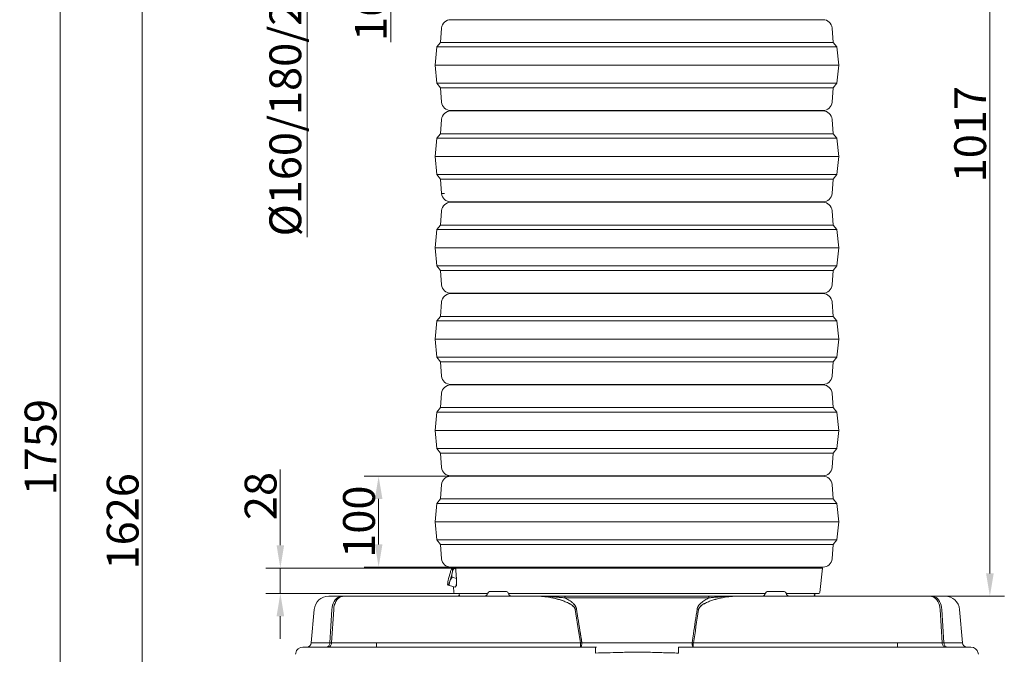
# Model space of a CAD drawing. Extents: x -22 to 2614, y -3230 to 105.
# Drawn here: x -22 to 1061, y -1147 to -448 of the extents above; entities that cross this region are included whole.
import ezdxf

# ---------------------------------------------------------------- set-up
doc = ezdxf.new("R2010")
doc.units = 0
doc.header["$LTSCALE"] = 5
doc.layers.add('Bemaßungen(Brunner)', color=7, linetype='Continuous', lineweight=25)
doc.layers.add('SLD-0', color=7, linetype='Continuous')
doc.styles.add('Brunner 2014', font='arial.ttf', dxfattribs={"height": 35})
doc.dimstyles.new('Brunner 2014', dxfattribs={"dimscale": 5, "dimtxt": 35, "dimasz": 5, "dimexe": 3.175, "dimexo": 0, "dimgap": 0.762, "dimtad": 1, "dimdec": 0, "dimrnd": 1e-08, "dimtxsty": 'Brunner 2014', "dimcen": 0.09, "dimdle": 10, "dimclrd": 7, "dimclre": 7, "dimclrt": 7, "dimadec": 1, "dimazin": 2, "dimtfac": 0.666667, "dimtdec": 0, "dimtmove": 0, "dimatfit": 3, "dimldrblk": 'Filled-1', "dimfxl": 1, "dimtolj": 1, "dimlwd": 5, "dimlwe": 5, "dimarcsym": 0})

# ---------------------------------------------------------------- blocks, each defined once
blk = doc.blocks.new('*D91')
at = {"layer": 'Bemaßungen(Brunner)', "color": 7, "linetype": 'Continuous', "lineweight": 5, "transparency": 16777216}
for p, q in [((264.7, -1026.9), (264.7, -943.5)), ((453, -1051.9), (248.8, -1051.9)), ((264.7, -1079.9), (264.7, -1051.9)), ((461, -1079.9), (248.8, -1079.9)), ((264.7, -1104.9), (264.7, -1129.9))]:
    blk.add_line(p, q, dxfattribs=at)
at = {"layer": 'Bemaßungen(Brunner)', "color": 7, "lineweight": 5, "transparency": 16777216}
for points in [[(260.6, -1026.9), (268.9, -1026.9), (264.7, -1051.9)], [(260.6, -1104.9), (268.9, -1104.9), (264.7, -1079.9)]]:
    blk.add_solid(points, dxfattribs=at)
at = {"layer": 'Defpoints', "color": 0, "lineweight": 5, "transparency": 16777216}
for p in [(264.7, -1051.9), (453, -1051.9), (461, -1079.9)]:
    blk.add_point(p, dxfattribs=at)
at = {"layer": 'Bemaßungen(Brunner)', "color": 7, "lineweight": 9, "transparency": 16777216, "insert": (243, -972.7), "char_height": 35, "attachment_point": 5, "rotation": 90, "style": 'Brunner 2014'}
blk.add_mtext('\\A1;28', dxfattribs=at)
blk = doc.blocks.new('Filled-1')
at = {"color": 0}
for p, q in [((0, 0), (-1, 0.167)), ((-1, 0.167), (-1, -0.167)), ((-1, 0), (0, 0)), ((-1, -0.167), (0, 0))]:
    blk.add_line(p, q, dxfattribs=at)
at = {"color": 0, "flags": 128}
blk.add_lwpolyline([(-1, -0.167), (0, 0), (-1, 0.167), (-1, -0.167)], dxfattribs=at)
at = {"color": 0}
blk.add_solid([(-1, -0.167), (0, 0), (-1, 0.167), (-1, -0.167)], dxfattribs=at)
blk = doc.blocks.new('*D134')
at = {"layer": 'Bemaßungen(Brunner)', "color": 7, "linetype": 'Continuous', "lineweight": 5, "transparency": 16777216}
for p, q in [((458.9, -950.9), (357, -950.9)), ((372.8, -1025.9), (372.8, -975.9)), ((458.9, -1050.9), (357, -1050.9))]:
    blk.add_line(p, q, dxfattribs=at)
at = {"layer": 'Bemaßungen(Brunner)', "color": 7, "lineweight": 5, "transparency": 16777216}
for points in [[(368.7, -975.9), (377, -975.9), (372.8, -950.9)], [(368.7, -1025.9), (377, -1025.9), (372.8, -1050.9)]]:
    blk.add_solid(points, dxfattribs=at)
at = {"layer": 'Defpoints', "color": 0, "lineweight": 5, "transparency": 16777216}
for p in [(372.8, -950.9), (458.9, -950.9), (458.9, -1050.9)]:
    blk.add_point(p, dxfattribs=at)
at = {"layer": 'Bemaßungen(Brunner)', "color": 7, "lineweight": 9, "transparency": 16777216, "insert": (351.2, -1000.9), "char_height": 35, "attachment_point": 5, "rotation": 90, "style": 'Brunner 2014'}
blk.add_mtext('\\A1;100', dxfattribs=at)
blk = doc.blocks.new('*D135')
at = {"layer": 'Bemaßungen(Brunner)', "color": 7, "linetype": 'Continuous', "lineweight": 5, "transparency": 16777216}
for p, q in [((264.7, -1026.9), (264.7, -943.5)), ((453, -1051.9), (248.8, -1051.9)), ((264.7, -1079.9), (264.7, -1051.9)), ((461, -1079.9), (248.8, -1079.9)), ((264.7, -1104.9), (264.7, -1129.9))]:
    blk.add_line(p, q, dxfattribs=at)
at = {"layer": 'Bemaßungen(Brunner)', "color": 7, "lineweight": 5, "transparency": 16777216}
for points in [[(260.6, -1026.9), (268.9, -1026.9), (264.7, -1051.9)], [(260.6, -1104.9), (268.9, -1104.9), (264.7, -1079.9)]]:
    blk.add_solid(points, dxfattribs=at)
at = {"layer": 'Defpoints', "color": 0, "lineweight": 5, "transparency": 16777216}
for p in [(264.7, -1051.9), (453, -1051.9), (461, -1079.9)]:
    blk.add_point(p, dxfattribs=at)
at = {"layer": 'Bemaßungen(Brunner)', "color": 7, "lineweight": 9, "transparency": 16777216, "insert": (243, -972.7), "char_height": 35, "attachment_point": 5, "rotation": 90, "style": 'Brunner 2014'}
blk.add_mtext('\\A1;28', dxfattribs=at)
blk = doc.blocks.new('*D126')
at = {"layer": 'Defpoints', "color": 0, "lineweight": 5, "transparency": 16777216}
for p in [(451.8, -198.9), (386.3, -366.3), (432.9, -366.3)]:
    blk.add_point(p, dxfattribs=at)
at = {"layer": 'SLD-0', "color": 7, "linetype": 'Continuous', "lineweight": 5, "transparency": 16777216}
for p, q in [((451.8, -198.9), (370.4, -198.9)), ((386.3, -223.9), (386.3, -341.3)), ((432.9, -366.3), (370.4, -366.3)), ((386.3, -366.3), (386.3, -473))]:
    blk.add_line(p, q, dxfattribs=at)
at = {"layer": 'SLD-0', "color": 7, "lineweight": 5, "transparency": 16777216}
for points in [[(382.1, -223.9), (390.4, -223.9), (386.3, -198.9)], [(382.1, -341.3), (390.4, -341.3), (386.3, -366.3)]]:
    blk.add_solid(points, dxfattribs=at)
at = {"layer": 'SLD-0', "color": 7, "lineweight": 9, "transparency": 16777216, "insert": (346.7, -432.1), "char_height": 35, "attachment_point": 2, "rotation": 90, "style": 'Brunner 2014'}
blk.add_mtext('\\A1;167', dxfattribs=at)
blk = doc.blocks.new('*D129')
at = {"layer": 'Defpoints', "color": 0, "lineweight": 5, "transparency": 16777216}
for p in [(454.3, -109.3), (294.2, -285.2), (451.2, -285.2)]:
    blk.add_point(p, dxfattribs=at)
at = {"layer": 'SLD-0', "color": 7, "linetype": 'Continuous', "lineweight": 5, "transparency": 16777216}
for p, q in [((454.3, -109.3), (278.3, -109.3)), ((294.2, -134.3), (294.2, -260.2)), ((451.2, -285.2), (278.3, -285.2)), ((294.2, -285.2), (294.2, -687.9))]:
    blk.add_line(p, q, dxfattribs=at)
at = {"layer": 'SLD-0', "color": 7, "lineweight": 5, "transparency": 16777216}
for points in [[(290, -134.3), (298.3, -134.3), (294.2, -109.3)], [(290, -260.2), (298.3, -260.2), (294.2, -285.2)]]:
    blk.add_solid(points, dxfattribs=at)
at = {"layer": 'SLD-0', "color": 1, "lineweight": 9, "transparency": 16777216, "insert": (252.7, -531.3), "char_height": 35, "attachment_point": 2, "rotation": 90, "style": 'Brunner 2014'}
blk.add_mtext('\\A1;%%C160/180/200', dxfattribs=at)
blk = doc.blocks.new('*D131')
at = {"layer": 'Bemaßungen(Brunner)', "color": 7, "linetype": 'Continuous', "lineweight": 5, "transparency": 16777216}
for p, q in [((451.8, -198.9), (97.1, -198.9)), ((112.9, -1799.7), (112.9, -223.9)), ((279.9, -1824.7), (97.1, -1824.7))]:
    blk.add_line(p, q, dxfattribs=at)
at = {"layer": 'Bemaßungen(Brunner)', "color": 7, "lineweight": 5, "transparency": 16777216}
for points in [[(108.8, -223.9), (117.1, -223.9), (112.9, -198.9)], [(108.8, -1799.7), (117.1, -1799.7), (112.9, -1824.7)]]:
    blk.add_solid(points, dxfattribs=at)
at = {"layer": 'Defpoints', "color": 0, "lineweight": 5, "transparency": 16777216}
for p in [(112.9, -198.9), (451.8, -198.9), (279.9, -1824.7)]:
    blk.add_point(p, dxfattribs=at)
at = {"layer": 'Bemaßungen(Brunner)', "color": 1, "lineweight": 9, "transparency": 16777216, "insert": (91.3, -1000.5), "char_height": 35, "attachment_point": 5, "rotation": 90, "style": 'Brunner 2014'}
blk.add_mtext('\\A1;1626', dxfattribs=at)
blk = doc.blocks.new('*D132')
at = {"layer": 'Bemaßungen(Brunner)', "color": 7, "linetype": 'Continuous', "lineweight": 5, "transparency": 16777216}
for p, q in [((565.5, -65.8), (6.8, -65.8)), ((22.7, -90.8), (22.7, -1799.7)), ((279.9, -1824.7), (6.8, -1824.7))]:
    blk.add_line(p, q, dxfattribs=at)
at = {"layer": 'Bemaßungen(Brunner)', "color": 7, "lineweight": 5, "transparency": 16777216}
for points in [[(18.5, -90.8), (26.9, -90.8), (22.7, -65.8)], [(18.5, -1799.7), (26.9, -1799.7), (22.7, -1824.7)]]:
    blk.add_solid(points, dxfattribs=at)
at = {"layer": 'Defpoints', "color": 0, "lineweight": 5, "transparency": 16777216}
for p in [(565.5, -65.8), (22.7, -1824.7), (279.9, -1824.7)]:
    blk.add_point(p, dxfattribs=at)
at = {"layer": 'Bemaßungen(Brunner)', "color": 7, "lineweight": 9, "transparency": 16777216, "insert": (1, -918.9), "char_height": 35, "attachment_point": 5, "rotation": 90, "style": 'Brunner 2014'}
blk.add_mtext('\\A1;1759', dxfattribs=at)
blk = doc.blocks.new('*D124')
at = {"layer": 'Bemaßungen(Brunner)', "color": 7, "linetype": 'Continuous', "lineweight": 5, "transparency": 16777216}
for p, q in [((748.2, -65.8), (1061, -65.8)), ((1045.1, -90.8), (1045.1, -1057.9)), ((981, -1082.9), (1061, -1082.9))]:
    blk.add_line(p, q, dxfattribs=at)
at = {"layer": 'Bemaßungen(Brunner)', "color": 7, "lineweight": 5, "transparency": 16777216}
for points in [[(1040.9, -90.8), (1049.3, -90.8), (1045.1, -65.8)], [(1040.9, -1057.9), (1049.3, -1057.9), (1045.1, -1082.9)]]:
    blk.add_solid(points, dxfattribs=at)
at = {"layer": 'Defpoints', "color": 0, "lineweight": 5, "transparency": 16777216}
for p in [(748.2, -65.8), (981, -1082.9), (1045.1, -1082.9)]:
    blk.add_point(p, dxfattribs=at)
at = {"layer": 'Bemaßungen(Brunner)', "color": 7, "lineweight": 9, "transparency": 16777216, "insert": (1023.4, -574.4), "char_height": 35, "attachment_point": 5, "rotation": 90, "style": 'Brunner 2014'}
blk.add_mtext('\\A1;1017', dxfattribs=at)

msp = doc.modelspace()

# ---------------------------------------------------------------- linework, layer by layer
at = {"color": 7, "linetype": 'Continuous', "lineweight": 9}
for p, q in [((452.1, -448.4), (861.6, -448.4)), ((442.1, -457.6), (440.9, -473.4)), ((872.9, -473.4), (871.6, -457.6)), ((440.9, -473.4), (436.9, -478.4)), ((440.9, -473.4), (436.9, -478.4)), ((440.9, -473.4), (872.9, -473.4)), ((876.9, -478.4), (872.9, -473.4)), ((436.9, -478.4), (434.9, -498.4)), ((436.9, -478.4), (876.9, -478.4)), ((878.9, -498.4), (876.9, -478.4)), ((434.9, -498.4), (436.9, -518.4)), ((434.9, -498.4), (878.9, -498.4)), ((876.9, -518.4), (878.9, -498.4)), ((436.9, -518.4), (440.9, -523.4)), ((436.9, -518.4), (876.9, -518.4)), ((872.9, -523.4), (876.9, -518.4)), ((440.9, -523.4), (442.1, -539.2)), ((440.9, -523.4), (872.9, -523.4)), ((871.6, -539.2), (872.9, -523.4)), ((454.9, -548.4), (452.1, -548.4)), ((452.1, -548.9), (861.6, -548.9)), ((861.6, -548.4), (454.9, -548.4)), ((458.9, -548.4), (458.9, -548.9)), ((854.8, -548.9), (854.9, -548.4)), ((442.1, -558.1), (440.9, -573.9)), ((872.9, -573.9), (871.6, -558.1)), ((440.9, -573.9), (436.9, -578.9)), ((440.9, -573.9), (872.9, -573.9)), ((876.9, -578.9), (872.9, -573.9)), ((436.9, -578.9), (434.9, -598.9)), ((436.9, -578.9), (876.9, -578.9)), ((878.9, -598.9), (876.9, -578.9)), ((434.9, -598.9), (436.9, -618.9)), ((434.9, -598.9), (878.9, -598.9)), ((876.9, -618.9), (878.9, -598.9)), ((436.9, -618.9), (440.9, -623.9)), ((436.9, -618.9), (876.9, -618.9)), ((440.9, -623.9), (442.1, -639.7)), ((440.9, -623.9), (872.9, -623.9)), ((871.6, -639.7), (872.9, -623.9)), ((872.9, -623.9), (876.9, -618.9)), ((454.9, -648.9), (452.1, -648.9)), ((452.1, -649.4), (861.6, -649.4)), ((861.6, -648.9), (454.9, -648.9)), ((458.9, -648.9), (458.9, -649.4)), ((854.8, -649.4), (854.9, -648.9)), ((442.1, -658.6), (440.9, -674.4)), ((872.9, -674.4), (871.6, -658.6)), ((436.9, -679.4), (434.9, -699.4)), ((440.9, -674.4), (436.9, -679.4)), ((436.9, -679.4), (876.9, -679.4)), ((440.9, -674.4), (872.9, -674.4)), ((876.9, -679.4), (872.9, -674.4)), ((878.9, -699.4), (876.9, -679.4)), ((434.9, -699.4), (436.9, -719.4)), ((434.9, -699.4), (878.9, -699.4)), ((876.9, -719.4), (878.9, -699.4)), ((436.9, -719.4), (440.9, -724.4)), ((436.9, -719.4), (876.9, -719.4)), ((440.9, -724.4), (442.1, -740.2)), ((440.9, -724.4), (872.9, -724.4)), ((871.6, -740.2), (872.9, -724.4)), ((872.9, -724.4), (876.9, -719.4)), ((454.9, -749.4), (452.1, -749.4)), ((452.1, -749.9), (861.6, -749.9)), ((861.6, -749.4), (454.9, -749.4)), ((458.9, -749.4), (458.9, -749.9)), ((854.8, -749.9), (854.9, -749.4)), ((442.1, -759.1), (440.9, -774.9)), ((872.9, -774.9), (871.6, -759.1)), ((440.9, -774.9), (436.9, -779.9)), ((440.9, -774.9), (872.9, -774.9)), ((876.9, -779.9), (872.9, -774.9)), ((436.9, -779.9), (434.9, -799.9)), ((436.9, -779.9), (876.9, -779.9)), ((878.9, -799.9), (876.9, -779.9)), ((434.9, -799.9), (436.9, -819.9)), ((434.9, -799.9), (878.9, -799.9)), ((876.9, -819.9), (878.9, -799.9)), ((436.9, -819.9), (440.9, -824.9)), ((436.9, -819.9), (876.9, -819.9)), ((872.9, -824.9), (876.9, -819.9)), ((440.9, -824.9), (442.1, -840.7)), ((440.9, -824.9), (872.9, -824.9)), ((871.6, -840.7), (872.9, -824.9)), ((454.9, -849.9), (452.1, -849.9)), ((452.1, -850.4), (861.6, -850.4)), ((861.6, -849.9), (454.9, -849.9)), ((458.9, -849.9), (458.9, -850.4)), ((854.8, -850.4), (854.9, -849.9)), ((442.1, -859.6), (440.9, -875.4)), ((872.9, -875.4), (871.6, -859.6)), ((440.9, -875.4), (436.9, -880.4)), ((440.9, -875.4), (872.9, -875.4)), ((876.9, -880.4), (872.9, -875.4)), ((436.9, -880.4), (434.9, -900.4)), ((436.9, -880.4), (876.9, -880.4)), ((878.9, -900.4), (876.9, -880.4)), ((434.9, -900.4), (436.9, -920.4)), ((434.9, -900.4), (878.9, -900.4)), ((876.9, -920.4), (878.9, -900.4)), ((436.9, -920.4), (440.9, -925.4)), ((436.9, -920.4), (876.9, -920.4)), ((872.9, -925.4), (876.9, -920.4)), ((440.9, -925.4), (442.1, -941.2)), ((440.9, -925.4), (872.9, -925.4)), ((871.6, -941.2), (872.9, -925.4)), ((454.9, -950.4), (452.1, -950.4)), ((452.1, -950.9), (861.6, -950.9)), ((861.6, -950.4), (454.9, -950.4)), ((458.9, -950.4), (458.9, -950.9)), ((854.8, -950.9), (854.9, -950.4)), ((442.1, -960.1), (440.9, -975.9)), ((872.9, -975.9), (871.6, -960.1)), ((436.9, -980.9), (434.9, -1000.9)), ((440.9, -975.9), (436.9, -980.9)), ((436.9, -980.9), (876.9, -980.9)), ((440.9, -975.9), (872.9, -975.9)), ((876.9, -980.9), (872.9, -975.9)), ((878.9, -1000.9), (876.9, -980.9)), ((434.9, -1000.9), (436.9, -1020.9)), ((434.9, -1000.9), (878.9, -1000.9)), ((876.9, -1020.9), (878.9, -1000.9)), ((436.9, -1020.9), (440.9, -1025.9)), ((436.9, -1020.9), (876.9, -1020.9)), ((440.9, -1025.9), (442.1, -1041.7)), ((440.9, -1025.9), (872.9, -1025.9)), ((871.6, -1041.7), (872.9, -1025.9)), ((872.9, -1025.9), (876.9, -1020.9)), ((454.9, -1050.9), (452.1, -1050.9)), ((452.9, -1051.9), (453, -1053.3)), ((452.9, -1051.9), (453, -1051.9)), ((452.9, -1051.9), (453, -1053.3)), ((452.9, -1051.9), (453, -1051.9)), ((453, -1051.9), (456.4, -1051.9)), ((453, -1051.9), (456.4, -1051.9)), ((453.8, -1052.2), (453.6, -1052.4)), ((453.8, -1052.2), (453.6, -1052.4)), ((861.6, -1050.9), (454.9, -1050.9)), ((457.6, -1053.2), (455.4, -1052.6)), ((457.6, -1053.2), (455.4, -1052.6)), ((456.4, -1051.9), (457.9, -1051.9)), ((456.4, -1051.9), (457.9, -1051.9)), ((457.9, -1051.9), (860.9, -1051.9)), ((458.9, -1050.9), (459, -1051.9)), ((854.7, -1051.9), (854.9, -1050.9)), ((858, -1079), (860.9, -1051.9)), ((448.8, -1070.3), (448.8, -1070.6)), ((448.8, -1070.3), (448.8, -1070.6)), ((457.3, -1072.8), (450.5, -1071)), ((457.3, -1072.8), (450.5, -1071)), ((458.3, -1063.3), (453.6, -1062)), ((458.3, -1063.3), (453.6, -1062)), ((457.3, -1072.8), (458.5, -1069.4)), ((457.3, -1072.8), (458.5, -1069.4)), ((317.9, -1082.9), (332.7, -1082.9)), ((332.7, -1082.9), (317.9, -1082.9)), ((317.9, -1082.9), (332.7, -1082.9)), ((317.9, -1082.9), (332.7, -1082.9)), ((332.7, -1082.9), (334.6, -1082.9)), ((334.6, -1082.9), (332.7, -1082.9)), ((332.7, -1082.9), (334.6, -1082.9)), ((332.7, -1082.9), (334.6, -1082.9)), ((334.6, -1082.9), (370.3, -1082.9)), ((334.6, -1082.9), (370.3, -1082.9)), ((334.6, -1082.9), (370.3, -1082.9)), ((370.3, -1082.9), (546.1, -1082.9)), ((370.3, -1082.9), (546.1, -1082.9)), ((370.3, -1082.9), (546.1, -1082.9)), ((370.3, -1082.9), (546.1, -1082.9)), ((455, -1072.2), (455.7, -1079)), ((492.7, -1079.9), (456.7, -1079.9)), ((492.8, -1079.5), (492.7, -1079.7)), ((492.8, -1079.5), (492.7, -1079.7)), ((494.8, -1077.9), (513.5, -1077.9)), ((515.5, -1079.7), (515.5, -1079.5)), ((515.5, -1079.7), (515.5, -1079.5)), ((656.9, -1079.9), (515.6, -1079.9)), ((578.4, -1082.9), (735.4, -1082.9)), ((735.4, -1082.9), (578.4, -1082.9)), ((578.4, -1082.9), (735.4, -1082.9)), ((578.4, -1082.9), (735.4, -1082.9)), ((578.4, -1082.9), (735.4, -1082.9)), ((578.4, -1082.9), (735.4, -1082.9)), ((578.4, -1082.9), (735.4, -1082.9)), ((798.2, -1079.9), (656.9, -1079.9)), ((767.6, -1082.9), (943.4, -1082.9)), ((767.6, -1082.9), (943.4, -1082.9)), ((767.6, -1082.9), (943.4, -1082.9)), ((767.6, -1082.9), (943.4, -1082.9)), ((767.6, -1082.9), (943.4, -1082.9)), ((798.3, -1079.5), (798.2, -1079.7)), ((798.3, -1079.5), (798.2, -1079.7)), ((800.2, -1077.9), (819, -1077.9)), ((821, -1079.7), (820.9, -1079.5)), ((821, -1079.7), (820.9, -1079.5)), ((857, -1079.9), (821, -1079.9)), ((943.4, -1082.9), (979.1, -1082.9)), ((943.4, -1082.9), (979.1, -1082.9)), ((943.4, -1082.9), (979.1, -1082.9)), ((943.4, -1082.9), (979.1, -1082.9)), ((979.1, -1082.9), (981, -1082.9)), ((981, -1082.9), (979.1, -1082.9)), ((979.1, -1082.9), (981, -1082.9)), ((979.1, -1082.9), (981, -1082.9)), ((979.1, -1082.9), (981, -1082.9)), ((981, -1082.9), (995.8, -1082.9)), ((981, -1082.9), (995.8, -1082.9)), ((981, -1082.9), (995.8, -1082.9)), ((981, -1082.9), (995.8, -1082.9)), ((981, -1082.9), (995.8, -1082.9)), ((981, -1082.9), (995.8, -1082.9)), ((736.1, -1084.8), (577.6, -1084.8)), ((577.6, -1084.8), (736.1, -1084.8)), ((736.1, -1084.8), (577.6, -1084.8)), ((736.1, -1084.8), (577.6, -1084.8)), ((298.8, -1134.3), (302, -1097.5)), ((298.8, -1134.3), (302, -1097.5)), ((298.8, -1134.3), (302, -1097.5)), ((321.4, -1097.5), (319.2, -1134.3)), ((321.4, -1097.5), (319.2, -1134.3)), ((321.1, -1134.3), (323.4, -1097.5)), ((990.4, -1097.5), (992.7, -1134.3)), ((994.6, -1134.3), (992.3, -1097.5)), ((994.6, -1134.3), (992.3, -1097.5)), ((1011.7, -1097.5), (1015, -1134.3)), ((1011.7, -1097.5), (1015, -1134.3)), ((298.8, -1134.3), (319.2, -1134.3)), ((319.2, -1134.3), (321.1, -1134.3)), ((321.1, -1134.3), (370.3, -1134.3)), ((370.3, -1134.3), (370.3, -1138.9)), ((370.3, -1134.3), (594.8, -1134.3)), ((594.8, -1134.3), (594.8, -1138.9)), ((596.3, -1134.1), (717.5, -1134.1)), ((718.9, -1138.9), (718.9, -1134.3)), ((718.9, -1134.3), (943.4, -1134.3)), ((943.4, -1138.9), (943.4, -1134.3)), ((943.4, -1134.3), (992.7, -1134.3)), ((992.7, -1134.3), (994.6, -1134.3)), ((994.6, -1134.3), (1015, -1134.3)), ((281.4, -1146.9), (281.6, -1145.5)), ((289.5, -1138.9), (611.2, -1138.9)), ((611.2, -1138.9), (612.4, -1138.9)), ((611.2, -1138.9), (611.2, -1145.5)), ((702.5, -1138.9), (702.5, -1145.5)), ((702.5, -1138.9), (1024.2, -1138.9)), ((1032.1, -1145.5), (1032.4, -1146.9))]:
    msp.add_line(p, q, dxfattribs=at)
at = {"color": 8, "linetype": 'Continuous', "lineweight": 9}
for p, q in [((442.1, -639.7), (445.1, -639.7)), ((458.3, -1071.6), (458.4, -1071.3)), ((458.3, -1071.6), (458.4, -1071.3))]:
    msp.add_line(p, q, dxfattribs=at)
at = {"color": 7, "linetype": 'Continuous', "lineweight": 9, "flags": 128}
for points in [[(453.9, -1052.2), (453.8, -1052.3), (453.6, -1052.5), (453.3, -1052.8), (453, -1053.3), (452.7, -1054), (452.4, -1054.7), (452, -1055.6), (451.7, -1056.6)], [(453.9, -1052.2), (453.8, -1052.3), (453.6, -1052.5), (453.3, -1052.8), (453, -1053.3), (452.7, -1054), (452.4, -1054.7), (452, -1055.6), (451.7, -1056.6)], [(453.7, -1057.1), (453.9, -1056.1), (454, -1055.2), (454.1, -1054.3), (454.2, -1053.6), (454.2, -1053.1), (454.1, -1052.6), (454.1, -1052.4), (453.9, -1052.2)], [(453.7, -1057.1), (453.9, -1056.1), (454, -1055.2), (454.1, -1054.3), (454.2, -1053.6), (454.2, -1053.1), (454.1, -1052.6), (454.1, -1052.4), (453.9, -1052.2)], [(449.2, -1065.7), (449, -1066.8), (448.9, -1067.7), (448.8, -1068.5), (448.7, -1069.2), (448.7, -1069.8), (448.8, -1070.2), (448.8, -1070.5), (449, -1070.6)], [(449.2, -1065.7), (449, -1066.8), (448.9, -1067.7), (448.8, -1068.5), (448.7, -1069.2), (448.7, -1069.8), (448.8, -1070.2), (448.8, -1070.5), (449, -1070.6)], [(449, -1070.6), (449.2, -1070.6), (449.4, -1070.4), (449.6, -1070), (449.9, -1069.5), (450.2, -1068.9), (450.5, -1068.1), (450.9, -1067.2), (451.2, -1066.3)], [(449, -1070.6), (449.2, -1070.6), (449.4, -1070.4), (449.6, -1070), (449.9, -1069.5), (450.2, -1068.9), (450.5, -1068.1), (450.9, -1067.2), (451.2, -1066.3)], [(321.4, -1097.5), (321.7, -1095.2), (322.2, -1092.9), (323, -1090.8), (323.9, -1088.8), (325.1, -1087.1), (326.4, -1085.6), (327.8, -1084.5), (329.4, -1083.6), (331, -1083.1), (332.7, -1082.9)], [(321.4, -1097.5), (321.7, -1095.2), (322.2, -1092.9), (323, -1090.8), (323.9, -1088.8), (325.1, -1087.1), (326.4, -1085.6), (327.8, -1084.5), (329.4, -1083.6), (331, -1083.1), (332.7, -1082.9)], [(321.4, -1097.5), (321.7, -1095.2), (322.2, -1092.9), (323, -1090.8), (323.9, -1088.8), (325.1, -1087.1), (326.4, -1085.6), (327.8, -1084.5), (329.4, -1083.6), (331, -1083.1), (332.7, -1082.9)], [(323.4, -1097.5), (323.6, -1095.2), (324.1, -1092.9), (324.9, -1090.8), (325.8, -1088.8), (327, -1087.1), (328.3, -1085.6), (329.8, -1084.5), (331.3, -1083.6), (333, -1083.1), (334.6, -1082.9)], [(323.4, -1097.5), (323.6, -1095.2), (324.1, -1092.9), (324.9, -1090.8), (325.8, -1088.8), (327, -1087.1), (328.3, -1085.6), (329.8, -1084.5), (331.3, -1083.6), (333, -1083.1), (334.6, -1082.9)], [(461, -1079.9), (461.3, -1081), (461.9, -1081.9)], [(577.6, -1084.8), (577.6, -1084.4), (577.7, -1084.1), (577.7, -1083.7), (577.8, -1083.5), (577.9, -1083.2), (578.1, -1083), (578.2, -1082.9), (578.4, -1082.9)], [(577.6, -1084.8), (577.6, -1084.4), (577.7, -1084.1), (577.7, -1083.7), (577.8, -1083.5), (577.9, -1083.2), (578.1, -1083), (578.2, -1082.9), (578.4, -1082.9)], [(577.6, -1084.8), (577.6, -1084.4), (577.7, -1084.1), (577.7, -1083.7), (577.8, -1083.5), (577.9, -1083.2), (578.1, -1083), (578.2, -1082.9), (578.4, -1082.9)], [(577.6, -1084.8), (577.6, -1084.4), (577.7, -1084.1), (577.7, -1083.7), (577.8, -1083.5), (577.9, -1083.2), (578.1, -1083), (578.2, -1082.9), (578.4, -1082.9)], [(736.1, -1084.8), (736.1, -1084.4), (736.1, -1084.1), (736, -1083.7), (735.9, -1083.5), (735.8, -1083.2), (735.7, -1083), (735.5, -1082.9), (735.4, -1082.9)], [(736.1, -1084.8), (736.1, -1084.4), (736.1, -1084.1), (736, -1083.7), (735.9, -1083.5), (735.8, -1083.2), (735.7, -1083), (735.5, -1082.9), (735.4, -1082.9)], [(736.1, -1084.8), (736.1, -1084.4), (736.1, -1084.1), (736, -1083.7), (735.9, -1083.5), (735.8, -1083.2), (735.7, -1083), (735.5, -1082.9), (735.4, -1082.9)], [(736.1, -1084.8), (736.1, -1084.4), (736.1, -1084.1), (736, -1083.7), (735.9, -1083.5), (735.8, -1083.2), (735.7, -1083), (735.5, -1082.9), (735.4, -1082.9)], [(851.9, -1081.9), (852.4, -1081), (852.8, -1079.9)], [(990.4, -1097.5), (990.1, -1095.2), (989.6, -1092.9), (988.9, -1090.8), (987.9, -1088.8), (986.8, -1087.1), (985.4, -1085.6), (984, -1084.5), (982.4, -1083.6), (980.8, -1083.1), (979.1, -1082.9)], [(990.4, -1097.5), (990.1, -1095.2), (989.6, -1092.9), (988.9, -1090.8), (987.9, -1088.8), (986.8, -1087.1), (985.4, -1085.6), (984, -1084.5), (982.4, -1083.6), (980.8, -1083.1), (979.1, -1082.9)], [(992.3, -1097.5), (992, -1095.2), (991.5, -1092.9), (990.8, -1090.8), (989.8, -1088.8), (988.7, -1087.1), (987.4, -1085.6), (985.9, -1084.5), (984.3, -1083.6), (982.7, -1083.1), (981, -1082.9)], [(992.3, -1097.5), (992, -1095.2), (991.5, -1092.9), (990.8, -1090.8), (989.8, -1088.8), (988.7, -1087.1), (987.4, -1085.6), (985.9, -1084.5), (984.3, -1083.6), (982.7, -1083.1), (981, -1082.9)], [(992.3, -1097.5), (992, -1095.2), (991.5, -1092.9), (990.8, -1090.8), (989.8, -1088.8), (988.7, -1087.1), (987.4, -1085.6), (985.9, -1084.5), (984.3, -1083.6), (982.7, -1083.1), (981, -1082.9)], [(319.2, -1134.3), (319, -1135.2), (318.8, -1136.1), (318.5, -1136.9), (318, -1137.6), (317.5, -1138.1), (316.9, -1138.6), (316.3, -1138.8), (315.6, -1138.9)], [(321.1, -1134.3), (321, -1135.2), (320.7, -1136.1), (320.4, -1136.9), (319.9, -1137.6), (319.4, -1138.1), (318.8, -1138.6), (318.2, -1138.8), (317.6, -1138.9)], [(594.8, -1138.9), (595.1, -1138.8), (595.4, -1138.5), (595.6, -1138.1), (595.8, -1137.5), (596, -1136.8), (596.2, -1135.9), (596.2, -1135), (596.3, -1134.1)], [(718.9, -1138.9), (718.6, -1138.8), (718.4, -1138.5), (718.1, -1138.1), (717.9, -1137.5), (717.7, -1136.8), (717.6, -1135.9), (717.5, -1135), (717.5, -1134.1)], [(996.2, -1138.9), (995.5, -1138.8), (994.9, -1138.6), (994.3, -1138.1), (993.8, -1137.6), (993.4, -1136.9), (993, -1136.1), (992.8, -1135.2), (992.7, -1134.3)], [(998.1, -1138.9), (997.5, -1138.8), (996.8, -1138.6), (996.2, -1138.1), (995.7, -1137.6), (995.3, -1136.9), (994.9, -1136.1), (994.7, -1135.2), (994.6, -1134.3)]]:
    msp.add_lwpolyline(points, dxfattribs=at)
at = {"color": 7, "linetype": 'Continuous', "lineweight": 9}
for centre, radius, start, end in [((452.1, -458.4), 10, 90, 175.4261), ((861.6, -458.4), 10, 4.5739, 90), ((452.1, -538.4), 10, 184.5739, 270), ((861.6, -538.4), 10, 270, 355.4261), ((452.1, -558.9), 10, 90, 175.4261), ((861.6, -558.9), 10, 4.5739, 90), ((452.1, -638.9), 10, 184.5739, 270), ((452.1, -659.4), 10, 90, 175.4261), ((861.6, -638.9), 10, 270, 355.4261), ((861.6, -659.4), 10, 4.5739, 90), ((452.1, -739.4), 10, 184.5739, 270), ((861.6, -739.4), 10, 270, 355.4261), ((452.1, -759.9), 10, 90, 175.4261), ((861.6, -759.9), 10, 4.5739, 90), ((452.1, -839.9), 10, 184.5739, 270), ((861.6, -839.9), 10, 270, 355.4261), ((452.1, -860.4), 10, 90, 175.4261), ((861.6, -860.4), 10, 4.5739, 90), ((452.1, -940.4), 10, 184.5739, 270), ((861.6, -940.4), 10, 270, 355.4261), ((452.1, -960.9), 10, 90, 175.4261), ((861.6, -960.9), 10, 4.5739, 90), ((452.1, -1040.9), 10, 184.5739, 270), ((861.6, -1040.9), 10, 270, 355.4261), ((517.4, -1079.2), 69.5, 160.9599, 168.793), ((517.4, -1079.2), 69.5, 160.9599, 168.793), ((385.5, -1043.6), 69.5, 340.9599, 348.793), ((385.5, -1043.6), 69.5, 340.9599, 348.793), ((317.9, -1098.9), 16, 90, 175), ((317.9, -1098.9), 16, 90, 175), ((317.9, -1098.9), 16, 90, 175), ((456.7, -1078.9), 1, 186, 270), ((459.2, -1078.9), 4, 270, 311.6532), ((459.2, -1078.9), 4, 270, 298.0955), ((459.2, -1078.9), 4, 270, 297.3467), ((459.2, -1078.9), 4, 270, 297.3467), ((488.8, -1078.9), 4, 270, 348), ((494.8, -1079.9), 2, 90, 168), ((513.5, -1079.9), 2, 12, 90), ((519.4, -1078.9), 4, 192, 270), ((794.3, -1078.9), 4, 270, 348), ((800.2, -1079.9), 2, 90, 168), ((819, -1079.9), 2, 12, 90), ((824.9, -1078.9), 4, 192, 270), ((854.5, -1078.9), 4, 228.3468, 270), ((854.5, -1078.9), 4, 242.6533, 270), ((854.5, -1078.9), 4, 241.9045, 270), ((854.5, -1078.9), 4, 241.9045, 270), ((857, -1078.9), 1, 270, 354), ((995.8, -1098.9), 16, 5, 90), ((995.8, -1098.9), 16, 5, 90), ((995.8, -1098.9), 16, 5, 90), ((580.9, -1042.5), 55.6, 278.4192, 280.0938), ((732.9, -1042.5), 55.6, 259.9062, 261.5808), ((293.8, -1133.9), 5, 270, 355), ((585.6, -1078.9), 56.2, 279.413, 280.9217), ((728.1, -1078.9), 56.2, 259.0783, 260.587), ((1020, -1133.9), 5, 185, 270), ((289.5, -1146.9), 8, 90, 170), ((1024.2, -1146.9), 8, 10, 90)]:
    msp.add_arc(centre, radius, start, end, dxfattribs=at)
for centre, major_axis, ratio, start_param, end_param in [((680.3, -131.7), (40, 1705.4), 0.140291, 2.145136, 2.151699), ((680.3, -131.7), (40, 1705.4), 0.140291, 2.145136, 2.151699), ((786, 167.1), (329.6, 1239.5), 0.030049, 3.167846, 3.184312), ((786, 167.1), (329.6, 1239.5), 0.030049, 3.167846, 3.184312), ((656.9, 478.6), (0, 1788.8), 0.080217, 2.648934, 2.694406), ((656.9, 478.6), (0, 1788.8), 0.080217, 3.588779, 3.634252)]:
    msp.add_ellipse(centre, major_axis=major_axis, ratio=ratio, start_param=start_param, end_param=end_param, dxfattribs=at)
for points, knots in [([(453.2, -1053), (453.2, -1053), (453.2, -1052.7), (453.1, -1052.4), (453.1, -1052), (453, -1051.9), (453, -1051.9), (453, -1051.9)], [0, 0, 0, 0, 0.04076, 0.344461, 0.646686, 0.948421, 1, 1, 1, 1]), ([(453.2, -1053), (453.2, -1053), (453.2, -1052.7), (453.1, -1052.4), (453.1, -1052), (453, -1051.9), (453, -1051.9), (453, -1051.9)], [0, 0, 0, 0, 0.04076, 0.344461, 0.646686, 0.948421, 1, 1, 1, 1]), ([(453.7, -1057.1), (453.7, -1057.2), (453.5, -1058.1), (453.4, -1059.7), (453.5, -1061.2), (453.6, -1062)], [0, 0, 0, 0, 0.070092, 0.530785, 1, 1, 1, 1]), ([(453.7, -1057.1), (453.7, -1057.2), (453.5, -1058.1), (453.4, -1059.7), (453.5, -1061.2), (453.6, -1062)], [0, 0, 0, 0, 0.070092, 0.530785, 1, 1, 1, 1]), ([(455.4, -1052.6), (455, -1053.3), (454.3, -1054.8), (453.9, -1056.3), (453.7, -1057.1)], [0, 0, 0, 0, 0.495458, 1, 1, 1, 1]), ([(455.4, -1052.6), (455, -1053.3), (454.3, -1054.8), (453.9, -1056.3), (453.7, -1057.1)], [0, 0, 0, 0, 0.495458, 1, 1, 1, 1]), ([(453.9, -1052.2), (454, -1052.3), (454.3, -1052.3), (454.9, -1052.5), (455.4, -1052.6)], [0, 0, 0, 0, 0.250311, 1, 1, 1, 1]), ([(453.9, -1052.2), (454, -1052.3), (454.3, -1052.3), (454.9, -1052.5), (455.4, -1052.6)], [0, 0, 0, 0, 0.250311, 1, 1, 1, 1]), ([(457.9, -1051.9), (457.9, -1051.9), (457.8, -1052), (457.7, -1052.3), (457.6, -1052.8), (457.6, -1053.3), (457.6, -1053.5), (457.6, -1053.5)], [0, 0, 0, 0, 0.240054, 0.480158, 0.719214, 0.958311, 1, 1, 1, 1]), ([(457.9, -1051.9), (457.9, -1051.9), (457.8, -1052), (457.7, -1052.3), (457.6, -1052.8), (457.6, -1053.3), (457.6, -1053.5), (457.6, -1053.5)], [0, 0, 0, 0, 0.240054, 0.480158, 0.719214, 0.958311, 1, 1, 1, 1]), ([(450.5, -1071), (450, -1070.9), (449.3, -1070.7), (449, -1070.6), (449, -1070.6)], [0, 0, 0, 0, 0.749689, 1, 1, 1, 1]), ([(450.5, -1071), (450, -1070.9), (449.3, -1070.7), (449, -1070.6), (449, -1070.6)], [0, 0, 0, 0, 0.749689, 1, 1, 1, 1]), ([(451.2, -1066.3), (451.2, -1066.4), (450.9, -1067.2), (450.6, -1068.8), (450.5, -1070.2), (450.5, -1071)], [0, 0, 0, 0, 0.0700918, 0.5307854, 1, 1, 1, 1]), ([(451.2, -1066.3), (451.2, -1066.4), (450.9, -1067.2), (450.6, -1068.8), (450.5, -1070.2), (450.5, -1071)], [0, 0, 0, 0, 0.0700918, 0.5307854, 1, 1, 1, 1]), ([(453.6, -1062), (453.1, -1062.7), (452.1, -1064), (451.5, -1065.5), (451.2, -1066.3)], [0, 0, 0, 0, 0.495458, 1, 1, 1, 1]), ([(453.6, -1062), (453.1, -1062.7), (452.1, -1064), (451.5, -1065.5), (451.2, -1066.3)], [0, 0, 0, 0, 0.495458, 1, 1, 1, 1]), ([(458.3, -1062.9), (458.3, -1063.9), (458.5, -1065.9), (458.5, -1068.3), (458.5, -1070), (458.5, -1071), (458.4, -1071.5), (458.4, -1071.6), (458.3, -1071.6)], [0, 0, 0, 0, 0.298861, 0.597174, 0.746845, 0.897327, 0.959447, 1, 1, 1, 1]), ([(458.3, -1062.9), (458.3, -1063.9), (458.5, -1065.9), (458.5, -1068.3), (458.5, -1070), (458.5, -1071), (458.4, -1071.5), (458.4, -1071.6), (458.3, -1071.6)], [0, 0, 0, 0, 0.298861, 0.597174, 0.746845, 0.897327, 0.959447, 1, 1, 1, 1]), ([(589, -1097.5), (589, -1097.3), (588.8, -1096.8), (588.5, -1096), (587.6, -1094.7), (586, -1093.2), (583.9, -1091.8), (581.6, -1090.5), (578.6, -1089.1), (574.9, -1087.7), (570.5, -1086.4), (566.1, -1085.2), (560.6, -1084.1), (553.9, -1083.1), (548.7, -1083), (546.1, -1082.9)], [0, 0, 0, 0, 0.009308, 0.031819, 0.055237, 0.107292, 0.161198, 0.216161, 0.271427, 0.367247, 0.463525, 0.560818, 0.658357, 0.828522, 1, 1, 1, 1]), ([(577.6, -1084.8), (576, -1084.6), (572.7, -1084.3), (566.7, -1083.7), (559.8, -1083.2), (553.6, -1083), (549.2, -1082.9), (547.2, -1082.9), (546.2, -1082.9), (546.1, -1082.9), (546.1, -1082.9)], [0, 0, 0, 0, 0.159779, 0.319854, 0.566972, 0.814266, 0.90299, 0.991729, 0.998401, 1, 1, 1, 1]), ([(546.1, -1082.9), (546.1, -1082.9), (549.8, -1082.9), (557.1, -1082.9), (566.2, -1082.9), (573.3, -1082.9), (576.7, -1082.9), (578.4, -1082.9)], [0, 0, 0, 0, 0.001569, 0.338921, 0.676279, 0.837916, 1, 1, 1, 1]), ([(546.1, -1082.9), (546.1, -1082.9), (546.2, -1082.9), (547.8, -1082.9), (552.8, -1083), (561.1, -1083.3), (570.1, -1084), (575.5, -1084.6), (577.6, -1084.8)], [0, 0, 0, 0, 0.001599, 0.00726, 0.155656, 0.474696, 0.794122, 1, 1, 1, 1]), ([(546.1, -1082.9), (548.7, -1083), (553.8, -1083.1), (560.5, -1084.1), (566.1, -1085.2), (570.4, -1086.3), (574.8, -1087.7), (578.5, -1089.1), (581.6, -1090.5), (583.8, -1091.7), (586, -1093.2), (587.5, -1094.6), (588.5, -1096), (588.8, -1096.8), (589, -1097.3), (589, -1097.5)], [0, 0, 0, 0, 0.170119, 0.341645, 0.437691, 0.533964, 0.631072, 0.728577, 0.783571, 0.838807, 0.89117, 0.944764, 0.967362, 0.990692, 1, 1, 1, 1]), ([(578.4, -1082.9), (577.3, -1082.9), (575.1, -1082.9), (570.8, -1082.9), (565.4, -1082.9), (559, -1082.9), (552.6, -1082.9), (548.3, -1082.9), (546.1, -1082.9), (546.1, -1082.9)], [0, 0, 0, 0, 0.1045204, 0.2092851, 0.4063412, 0.6036175, 0.8010247, 0.9984311, 1, 1, 1, 1]), ([(546.1, -1082.9), (546.1, -1082.9), (549.8, -1082.9), (557.1, -1082.9), (566.2, -1082.9), (573.3, -1082.9), (576.7, -1082.9), (578.4, -1082.9)], [0, 0, 0, 0, 0.001569, 0.338921, 0.676279, 0.837916, 1, 1, 1, 1]), ([(577.6, -1084.8), (576, -1084.6), (572.7, -1084.3), (564.1, -1083.5), (555.3, -1083), (548.2, -1082.9), (546.2, -1082.9), (546.1, -1082.9), (546.1, -1082.9)], [0, 0, 0, 0, 0.15991, 0.319873, 0.814262, 0.991728, 0.998401, 1, 1, 1, 1]), ([(546.1, -1082.9), (546.1, -1082.9), (549.8, -1082.9), (557.1, -1082.9), (566.2, -1082.9), (573.3, -1082.9), (576.7, -1082.9), (578.4, -1082.9)], [0, 0, 0, 0, 0.001569, 0.338921, 0.676279, 0.837916, 1, 1, 1, 1]), ([(546.1, -1082.9), (546.1, -1082.9), (549.8, -1082.9), (557.1, -1082.9), (566.2, -1082.9), (573.3, -1082.9), (576.7, -1082.9), (578.4, -1082.9)], [0, 0, 0, 0, 0.001569, 0.338921, 0.676279, 0.837916, 1, 1, 1, 1]), ([(577.6, -1084.8), (576, -1084.6), (572.7, -1084.3), (564.1, -1083.5), (555.3, -1083), (548.2, -1082.9), (546.2, -1082.9), (546.1, -1082.9), (546.1, -1082.9)], [0, 0, 0, 0, 0.15991, 0.319873, 0.814262, 0.991728, 0.998401, 1, 1, 1, 1]), ([(546.1, -1082.9), (546.1, -1082.9), (549.8, -1082.9), (557.1, -1082.9), (566.2, -1082.9), (573.3, -1082.9), (576.7, -1082.9), (578.4, -1082.9)], [0, 0, 0, 0, 0.001569, 0.338921, 0.676279, 0.837916, 1, 1, 1, 1]), ([(546.1, -1082.9), (546.1, -1082.9), (549.8, -1082.9), (557.1, -1082.9), (566.2, -1082.9), (573.3, -1082.9), (576.7, -1082.9), (578.4, -1082.9)], [0, 0, 0, 0, 0.001569, 0.338921, 0.676279, 0.837916, 1, 1, 1, 1]), ([(767.6, -1082.9), (765.1, -1083), (759.9, -1083.1), (753.2, -1084.1), (747.7, -1085.2), (743.3, -1086.3), (738.9, -1087.7), (735.2, -1089.1), (732.2, -1090.5), (729.9, -1091.7), (727.7, -1093.2), (726.2, -1094.6), (725.3, -1096), (724.9, -1096.8), (724.8, -1097.3), (724.7, -1097.5)], [0, 0, 0, 0, 0.170119, 0.341645, 0.437691, 0.533964, 0.631072, 0.728577, 0.783571, 0.838807, 0.89117, 0.944764, 0.967362, 0.990692, 1, 1, 1, 1]), ([(724.7, -1097.5), (724.8, -1097.3), (724.9, -1096.8), (725.3, -1096), (726.2, -1094.7), (727.7, -1093.2), (729.9, -1091.8), (732.2, -1090.5), (735.2, -1089.1), (738.8, -1087.7), (743.2, -1086.4), (747.6, -1085.2), (753.2, -1084.1), (759.9, -1083.1), (765, -1083), (767.6, -1082.9)], [0, 0, 0, 0, 0.009308, 0.031819, 0.055237, 0.107292, 0.161198, 0.216161, 0.271427, 0.367247, 0.463525, 0.560818, 0.658357, 0.828522, 1, 1, 1, 1]), ([(735.4, -1082.9), (736.5, -1082.9), (738.6, -1082.9), (743, -1082.9), (748.3, -1082.9), (754.7, -1082.9), (761.2, -1082.9), (765.5, -1082.9), (767.6, -1082.9), (767.6, -1082.9)], [0, 0, 0, 0, 0.1045204, 0.2092851, 0.4063412, 0.6036175, 0.8010247, 0.9984311, 1, 1, 1, 1]), ([(767.6, -1082.9), (767.6, -1082.9), (763.9, -1082.9), (756.6, -1082.9), (747.5, -1082.9), (740.4, -1082.9), (737.1, -1082.9), (735.4, -1082.9)], [0, 0, 0, 0, 0.001569, 0.338921, 0.676279, 0.837916, 1, 1, 1, 1]), ([(735.4, -1082.9), (736.5, -1082.9), (738.6, -1082.9), (743, -1082.9), (748.3, -1082.9), (754.7, -1082.9), (761.2, -1082.9), (765.5, -1082.9), (767.6, -1082.9), (767.6, -1082.9)], [0, 0, 0, 0, 0.1045204, 0.2092851, 0.4063412, 0.6036175, 0.8010247, 0.9984311, 1, 1, 1, 1]), ([(735.4, -1082.9), (737.6, -1082.9), (743.9, -1082.9), (754.7, -1082.9), (763.3, -1082.9), (767.6, -1082.9), (767.6, -1082.9)], [0, 0, 0, 0, 0.209252, 0.603579, 0.998431, 1, 1, 1, 1]), ([(735.4, -1082.9), (737.6, -1082.9), (743.9, -1082.9), (754.7, -1082.9), (763.3, -1082.9), (767.6, -1082.9), (767.6, -1082.9)], [0, 0, 0, 0, 0.209252, 0.603579, 0.998431, 1, 1, 1, 1]), ([(735.4, -1082.9), (737.6, -1082.9), (743.9, -1082.9), (754.7, -1082.9), (763.3, -1082.9), (767.6, -1082.9), (767.6, -1082.9)], [0, 0, 0, 0, 0.209252, 0.603579, 0.998431, 1, 1, 1, 1]), ([(735.4, -1082.9), (737.6, -1082.9), (743.9, -1082.9), (754.7, -1082.9), (763.3, -1082.9), (767.6, -1082.9), (767.6, -1082.9)], [0, 0, 0, 0, 0.209252, 0.603579, 0.998431, 1, 1, 1, 1]), ([(767.6, -1082.9), (767.6, -1082.9), (767.5, -1082.9), (765.9, -1082.9), (760.9, -1083), (752.6, -1083.3), (743.7, -1084), (738.3, -1084.6), (736.1, -1084.8)], [0, 0, 0, 0, 0.001599, 0.00726, 0.155656, 0.474696, 0.794122, 1, 1, 1, 1]), ([(736.1, -1084.8), (737.8, -1084.6), (741.1, -1084.3), (747, -1083.7), (753.9, -1083.2), (760.1, -1083), (764.6, -1082.9), (766.5, -1082.9), (767.5, -1082.9), (767.6, -1082.9), (767.6, -1082.9)], [0, 0, 0, 0, 0.159779, 0.319854, 0.566972, 0.814266, 0.90299, 0.991729, 0.998401, 1, 1, 1, 1]), ([(767.6, -1082.9), (767.6, -1082.9), (767.5, -1082.9), (765.9, -1082.9), (760.9, -1083), (752.6, -1083.3), (743.7, -1084), (738.3, -1084.6), (736.1, -1084.8)], [0, 0, 0, 0, 0.001599, 0.00726, 0.155656, 0.474696, 0.794122, 1, 1, 1, 1]), ([(767.6, -1082.9), (767.6, -1082.9), (767.5, -1082.9), (765.9, -1082.9), (760.9, -1083), (752.6, -1083.3), (743.7, -1084), (738.3, -1084.6), (736.1, -1084.8)], [0, 0, 0, 0, 0.001599, 0.00726, 0.155656, 0.474696, 0.794122, 1, 1, 1, 1]), ([(577.6, -1084.8), (578.7, -1085.4), (581.5, -1086.8), (584.9, -1089.1), (587.7, -1091.7), (589.5, -1093.9), (590.4, -1095.9), (590.6, -1097), (590.6, -1097.2)], [0, 0, 0, 0, 0.211524, 0.514611, 0.669204, 0.823105, 0.969067, 1, 1, 1, 1]), ([(590.6, -1097.2), (590.6, -1097), (590.4, -1095.9), (589.5, -1094), (587.8, -1091.7), (585, -1089.1), (581.5, -1086.8), (578.7, -1085.4), (577.6, -1084.8)], [0, 0, 0, 0, 0.030933, 0.1769, 0.328458, 0.485375, 0.78847, 1, 1, 1, 1]), ([(577.6, -1084.8), (578.7, -1085.4), (581.5, -1086.8), (584.9, -1089.1), (587.7, -1091.7), (589.5, -1093.9), (590.4, -1095.9), (590.6, -1097), (590.6, -1097.2)], [0, 0, 0, 0, 0.211524, 0.514611, 0.669204, 0.823105, 0.969067, 1, 1, 1, 1]), ([(723.1, -1097.2), (723.2, -1097), (723.4, -1095.9), (724.2, -1094), (726, -1091.7), (728.8, -1089.1), (732.2, -1086.8), (735, -1085.4), (736.1, -1084.8)], [0, 0, 0, 0, 0.030933, 0.1769, 0.328458, 0.485375, 0.78847, 1, 1, 1, 1]), ([(736.1, -1084.8), (735, -1085.4), (732.2, -1086.8), (728.8, -1089.1), (726, -1091.7), (724.2, -1093.9), (723.4, -1095.9), (723.2, -1097), (723.1, -1097.2)], [0, 0, 0, 0, 0.211524, 0.514611, 0.669204, 0.823105, 0.969067, 1, 1, 1, 1]), ([(723.1, -1097.2), (723.2, -1097), (723.4, -1095.9), (724.2, -1094), (726, -1091.7), (728.8, -1089.1), (732.2, -1086.8), (735, -1085.4), (736.1, -1084.8)], [0, 0, 0, 0, 0.030933, 0.1769, 0.328458, 0.485375, 0.78847, 1, 1, 1, 1]), ([(590.6, -1097.2), (591.1, -1100.5), (592.2, -1108.3), (594.1, -1120.6), (595.6, -1129.6), (596.3, -1134.1)], [0, 0, 0, 0, 0.267382, 0.633684, 1, 1, 1, 1]), ([(590.6, -1097.2), (591.1, -1100.5), (592.9, -1112.8), (594.8, -1125.1), (596.3, -1134.1)], [0, 0, 0, 0, 0.267383, 1, 1, 1, 1]), ([(717.5, -1134.1), (718, -1130.8), (719.2, -1123), (721.1, -1110.7), (722.5, -1101.7), (723.1, -1097.2)], [0, 0, 0, 0, 0.267382, 0.633684, 1, 1, 1, 1]), ([(717.5, -1134.1), (718, -1130.8), (719.2, -1123), (721.1, -1110.7), (722.5, -1101.7), (723.1, -1097.2)], [0, 0, 0, 0, 0.267382, 0.633684, 1, 1, 1, 1]), ([(702.5, -1145.5), (697.1, -1145.4), (686.2, -1145.2), (669.9, -1144.5), (653.5, -1144.4), (638.3, -1144.8), (624.2, -1145.3), (615.6, -1145.4), (611.2, -1145.5)], [0, 0, 0, 0, 0.178883, 0.357826, 0.536395, 0.715158, 0.85757, 1, 1, 1, 1])]:
    msp.add_open_spline(points, degree=3, knots=knots, dxfattribs=at)

# ---------------------------------------------------------------- dimensions: what is measured, and where the dimension line sits
at = {"layer": 'Bemaßungen(Brunner)', "lineweight": 9}
dim = msp.add_linear_dim(base=(22.7, -1824.7), p1=(565.5, -65.8), p2=(279.9, -1824.7), angle=90, dimstyle='Brunner 2014', dxfattribs=at)
dim.commit()
dim.dimension.update_dxf_attribs({"geometry": '*D132', "text_midpoint": (22.7, -918.9), "dimtype": 160})
for base, p1, p2, picture, middle in [((1045.1, -1082.9), (748.2, -65.8), (981, -1082.9), '*D124', (1023.4, -574.4)), ((264.7, -1051.9), (461, -1079.9), (453, -1051.9), '*D91', (243, -972.7)), ((264.7, -1051.9), (461, -1079.9), (453, -1051.9), '*D135', (243, -972.7)), ((372.8, -950.9), (458.9, -1050.9), (458.9, -950.9), '*D134', (351.2, -1000.9))]:
    dim = msp.add_linear_dim(base=base, p1=p1, p2=p2, angle=90, dimstyle='Brunner 2014', dxfattribs=at)
    dim.commit()
    dim.dimension.update_dxf_attribs({"geometry": picture, "text_midpoint": middle})
at = {"layer": 'Bemaßungen(Brunner)', "color": 1, "lineweight": 9}
dim = msp.add_linear_dim(base=(112.9, -198.9), p1=(279.9, -1824.7), p2=(451.8, -198.9), angle=90, dimstyle='Brunner 2014', override={"dimclrt": 1}, dxfattribs=at)
dim.commit()
dim.dimension.update_dxf_attribs({"geometry": '*D131', "text_midpoint": (112.9, -1000.5), "dimtype": 160})
at = {"layer": 'SLD-0', "color": 1, "lineweight": 9}
dim = msp.add_linear_dim(base=(294.2, -285.2), p1=(454.3, -109.3), p2=(451.2, -285.2), angle=90, text='%%C160/180/200', dimstyle='Brunner 2014', override={"dimclrt": 1}, dxfattribs=at)
dim.commit()
dim.dimension.update_dxf_attribs({"geometry": '*D129', "text_midpoint": (294.2, -531.3), "dimtype": 160})
dim = msp.add_linear_dim(base=(386.3, -366.3), p1=(451.8, -198.9), p2=(432.9, -366.3), angle=90, dimstyle='Brunner 2014', dxfattribs=at)
dim.commit()
dim.dimension.update_dxf_attribs({"geometry": '*D126', "text_midpoint": (386.3, -432.1), "dimtype": 160})

doc.saveas('drawing.dxf')
